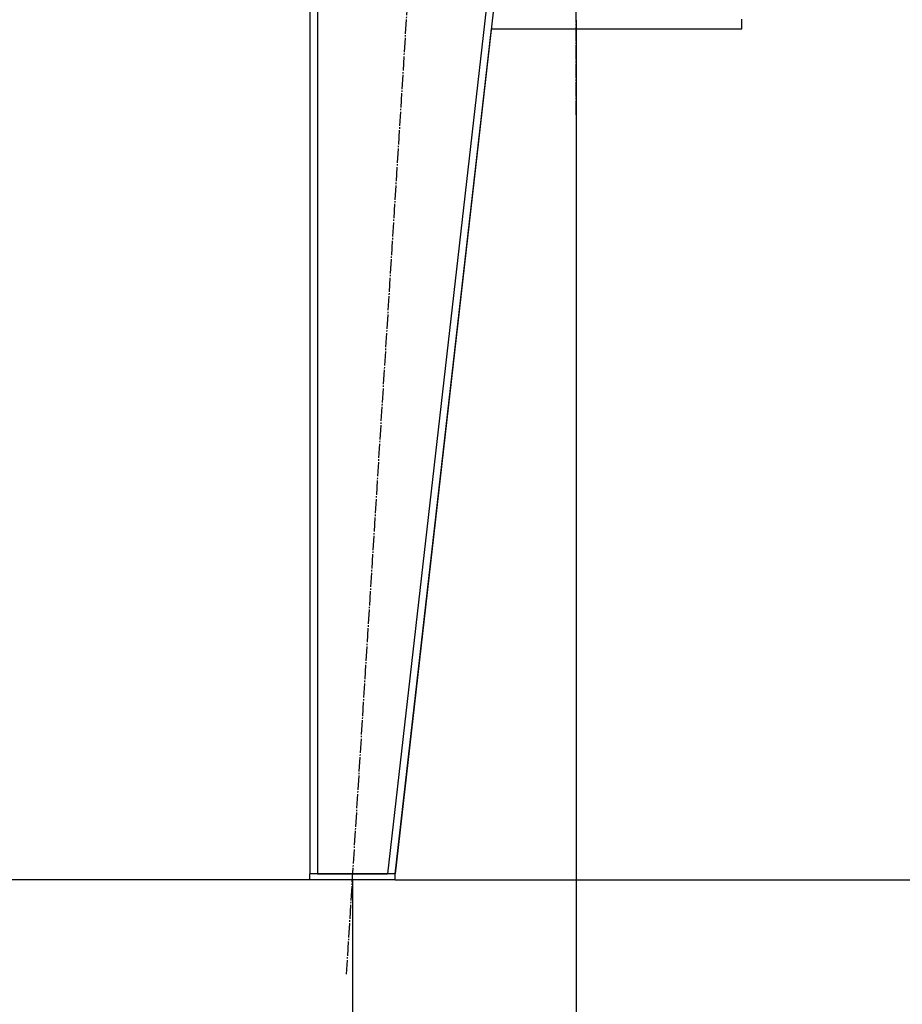
# Model space of a CAD drawing. Units: millimetres. Extents: x 0 to 21777, y -7 to 14850.
# Drawn here: x 9787 to 10719, y 8606 to 9645 of the extents above; entities that cross this region are included whole.
import ezdxf

# ---------------------------------------------------------------- set-up
doc = ezdxf.new("R2010")
doc.units = ezdxf.units.MM
doc.linetypes.add('K5LT_AXLED', pattern=[19.5, 15, -1.5, 1.5, -1.5])
doc.linetypes.add('K5LT_THIN', pattern=[0])
for name, color, linetype, true_color in [('DIM', 6, 'Continuous', 0xff00ff), ('OSI', 2, 'Continuous', 0xffff00), ('R', 1, 'Continuous', 0xff0000)]:
    doc.layers.add(name, color=color, linetype=linetype, true_color=true_color)

msp = doc.modelspace()

# ---------------------------------------------------------------- linework, layer by layer
at = {"layer": 'DIM', "color": 7, "linetype": 'K5LT_THIN', "lineweight": 30}
for p, q in [((10374.3, 9644.5), (10374.3, 8064.5)), ((10093.3, 8737.5), (9362.7, 8737.5)), ((10138.3, 8737.5), (10138.3, 8064.5)), ((10138.3, 8737.5), (10138.3, 7491.5)), ((10374.3, 8737.5), (10374.3, 8064.5))]:
    msp.add_line(p, q, dxfattribs=at)
at = {"layer": 'OSI', "color": 30, "linetype": 'K5LT_AXLED', "lineweight": 30, "true_color": 0xff8000}
for p, q in [((10132.1, 8637.7), (10260.6, 10681.5)), ((10374.3, 9544.5), (10374.3, 10539.7))]:
    msp.add_line(p, q, dxfattribs=at)
at = {"layer": 'R', "color": 7, "linetype": 'K5LT_THIN', "lineweight": 30}
for p, q in [((10093.3, 10585.5), (10093.3, 8743.5)), ((10101.3, 10585.5), (10101.3, 8743.5)), ((10385.3, 10585.5), (10175.3, 8743.5)), ((10393.3, 10585.5), (10183.3, 8743.5)), ((10549.3, 9635.5), (10549.3, 9645.5)), ((10183.3, 8743.5), (10285, 9635.5)), ((10285, 9635.5), (10549.3, 9635.5)), ((10093.3, 8737.5), (10093.3, 8743.5)), ((10183.3, 8743.5), (10093.3, 8743.5)), ((10101.3, 8743.5), (10175.3, 8743.5)), ((10183.3, 8737.5), (10183.3, 8743.5)), ((10183.3, 8737.5), (10093.3, 8737.5)), ((10183.3, 8737.5), (11395.3, 8737.5))]:
    msp.add_line(p, q, dxfattribs=at)

doc.saveas('drawing.dxf')
